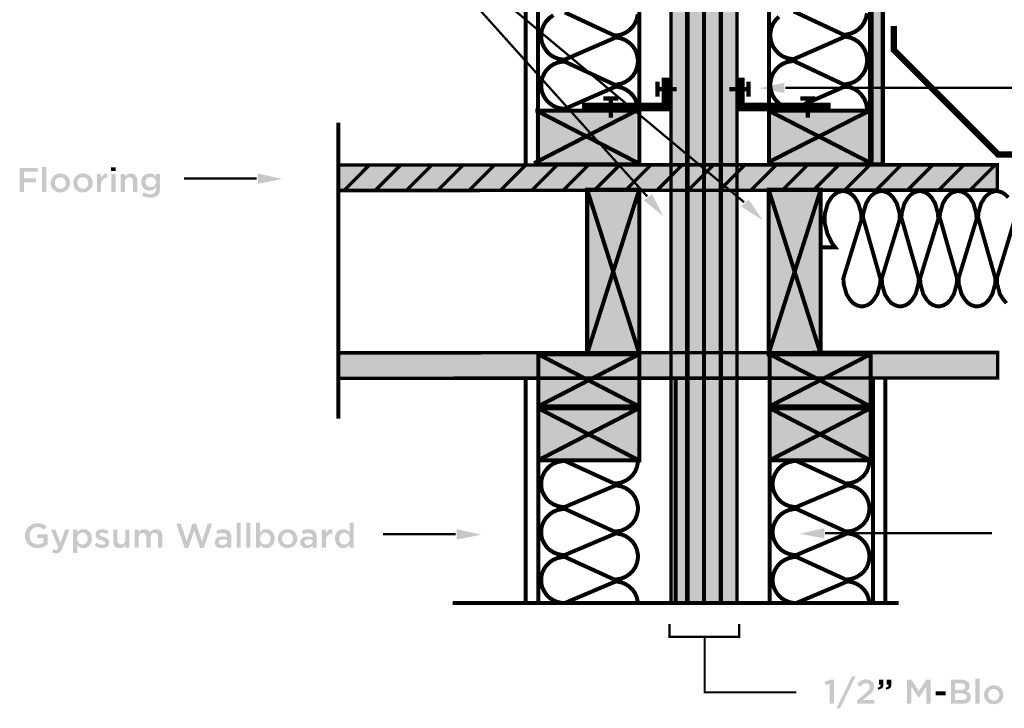
# Model space of a CAD drawing. Units: millimetres. Extents: x 21 to 197, y 13 to 193.
# Drawn here: x 30 to 141, y 13 to 91 of the extents above; entities that cross this region are included whole.
import ezdxf

# ---------------------------------------------------------------- set-up
doc = ezdxf.new("R2010")
doc.units = ezdxf.units.MM
doc.layers.add('H', color=7, linetype='Continuous')
doc.layers.add('P', color=7, linetype='Continuous')

msp = doc.modelspace()

# ---------------------------------------------------------------- hatches: boundary and pattern name
at = {"layer": 'H', "linetype": 'Continuous'}
for points in [[(103.258, 24.818), (103.258, 135.802), (105.163, 135.802), (105.163, 24.818), (103.258, 24.818)], [(105.022, 24.818), (105.022, 135.802), (106.927, 135.802), (106.927, 24.818), (105.022, 24.818)], [(107.033, 24.818), (107.033, 135.802), (108.938, 135.802), (108.938, 24.818), (107.033, 24.818)], [(108.797, 24.818), (108.797, 135.802), (110.702, 135.802), (110.702, 24.818), (108.797, 24.818)], [(125.871, 74.242), (125.871, 135.802), (127.176, 135.802), (127.176, 74.242), (125.871, 74.242)], [(116.029, 82.321), (113.242, 82.868), (116.046, 83.485), (116.029, 82.321)], [(87.965, 74.154), (87.965, 80.239), (99.378, 80.239), (99.378, 74.154), (87.965, 74.154)], [(114.247, 74.154), (114.247, 80.239), (125.677, 80.239), (125.677, 74.154), (114.247, 74.154)], [(29.757, 71.155), (29.757, 73.872), (31.785, 73.872), (31.785, 73.448), (30.233, 73.448), (30.233, 72.69), (31.609, 72.69), (31.609, 72.267), (30.233, 72.267), (30.233, 71.155), (29.757, 71.155)], [(32.279, 71.155), (32.279, 73.995), (32.755, 73.995), (32.755, 71.155), (32.279, 71.155)], [(40.076, 73.519), (40.076, 73.96), (40.587, 73.96), (40.587, 73.519), (40.076, 73.519)], [(65.705, 71.332), (65.705, 74.189), (140.07, 74.207), (140.07, 71.349), (65.705, 71.332)], [(34.343, 71.102), (34.343, 71.526), (34.484, 71.526), (34.608, 71.561), (34.713, 71.632), (34.802, 71.702), (34.872, 71.808), (34.925, 71.914), (34.96, 72.037), (34.96, 72.161), (34.96, 72.319), (34.907, 72.425), (34.854, 72.549), (34.784, 72.637), (34.696, 72.725), (34.59, 72.778), (34.466, 72.831), (34.343, 72.831), (34.202, 72.831), (34.078, 72.778), (33.973, 72.725), (33.884, 72.655), (33.814, 72.549), (33.761, 72.443), (33.726, 72.319), (33.726, 72.178), (33.726, 72.055), (33.778, 71.914), (33.814, 71.808), (33.902, 71.72), (33.99, 71.632), (34.096, 71.561), (34.219, 71.526), (34.343, 71.526), (34.343, 71.102), (34.114, 71.12), (33.902, 71.191), (33.708, 71.279), (33.567, 71.42), (33.426, 71.579), (33.338, 71.755), (33.267, 71.967), (33.249, 72.161), (33.267, 72.39), (33.338, 72.584), (33.426, 72.778), (33.567, 72.937), (33.726, 73.06), (33.902, 73.166), (34.114, 73.237), (34.343, 73.254), (34.572, 73.237), (34.784, 73.166), (34.978, 73.078), (35.119, 72.937), (35.26, 72.778), (35.348, 72.602), (35.419, 72.408), (35.437, 72.178), (35.419, 71.967), (35.348, 71.773), (35.26, 71.579), (35.119, 71.438), (34.96, 71.296), (34.784, 71.191), (34.572, 71.12), (34.343, 71.102)], [(36.883, 71.102), (36.901, 71.526), (37.024, 71.526), (37.148, 71.561), (37.253, 71.632), (37.342, 71.702), (37.412, 71.808), (37.465, 71.914), (37.5, 72.037), (37.518, 72.161), (37.5, 72.319), (37.465, 72.425), (37.412, 72.549), (37.342, 72.637), (37.253, 72.725), (37.148, 72.778), (37.024, 72.831), (36.883, 72.831), (36.759, 72.831), (36.636, 72.778), (36.53, 72.725), (36.442, 72.655), (36.371, 72.549), (36.318, 72.443), (36.283, 72.319), (36.266, 72.178), (36.283, 72.055), (36.318, 71.914), (36.371, 71.808), (36.442, 71.72), (36.53, 71.632), (36.654, 71.561), (36.759, 71.526), (36.901, 71.526), (36.883, 71.102), (36.654, 71.12), (36.46, 71.191), (36.266, 71.279), (36.107, 71.42), (35.966, 71.579), (35.878, 71.755), (35.807, 71.967), (35.807, 72.161), (35.807, 72.39), (35.878, 72.584), (35.983, 72.778), (36.107, 72.937), (36.266, 73.06), (36.46, 73.166), (36.671, 73.237), (36.901, 73.254), (37.13, 73.237), (37.324, 73.166), (37.518, 73.078), (37.677, 72.937), (37.818, 72.778), (37.906, 72.602), (37.977, 72.408), (37.977, 72.178), (37.977, 71.967), (37.906, 71.773), (37.8, 71.579), (37.677, 71.438), (37.518, 71.296), (37.324, 71.191), (37.112, 71.12), (36.883, 71.102)], [(38.47, 71.155), (38.47, 73.201), (38.929, 73.201), (38.929, 72.743), (38.982, 72.849), (39.123, 73.043), (39.211, 73.113), (39.299, 73.184), (39.529, 73.237), (39.652, 73.237), (39.652, 72.743), (39.476, 72.743), (39.352, 72.69), (39.282, 72.672), (39.176, 72.602), (39.123, 72.549), (39.035, 72.443), (38.982, 72.302), (38.947, 72.125), (38.929, 71.931), (38.929, 71.155), (38.47, 71.155)], [(40.093, 71.155), (40.093, 73.201), (40.569, 73.201), (40.569, 71.155), (40.093, 71.155)], [(41.169, 71.155), (41.169, 73.201), (41.645, 73.201), (41.645, 72.884), (41.698, 72.954), (41.751, 73.025), (41.822, 73.096), (41.892, 73.131), (41.981, 73.184), (42.069, 73.219), (42.175, 73.237), (42.28, 73.254), (42.457, 73.237), (42.668, 73.166), (42.774, 73.096), (42.827, 73.025), (42.915, 72.919), (43.004, 72.637), (43.021, 72.461), (43.021, 71.155), (42.545, 71.155), (42.545, 72.319), (42.527, 72.425), (42.474, 72.619), (42.422, 72.69), (42.404, 72.725), (42.333, 72.76), (42.21, 72.813), (42.104, 72.813), (41.998, 72.813), (41.839, 72.743), (41.769, 72.69), (41.716, 72.619), (41.645, 72.425), (41.645, 72.319), (41.645, 71.155), (41.169, 71.155)], [(44.485, 70.538), (44.238, 70.538), (43.78, 70.661), (43.568, 70.767), (43.744, 71.12), (43.921, 71.032), (44.097, 70.961), (44.274, 70.908), (44.485, 70.908), (44.626, 70.908), (44.82, 70.961), (44.926, 71.032), (44.962, 71.067), (44.997, 71.102), (45.067, 71.208), (45.12, 71.385), (45.12, 71.543), (45.12, 71.702), (44.962, 71.878), (45.032, 71.949), (45.085, 72.055), (45.103, 72.108), (45.138, 72.214), (45.138, 72.355), (45.103, 72.461), (45.085, 72.513), (45.032, 72.619), (44.962, 72.69), (44.873, 72.76), (44.768, 72.813), (44.644, 72.849), (44.538, 72.849), (44.415, 72.849), (44.309, 72.813), (44.203, 72.76), (44.115, 72.69), (44.044, 72.619), (43.991, 72.513), (43.956, 72.408), (43.956, 72.284), (43.956, 72.161), (43.991, 72.055), (44.044, 71.949), (44.115, 71.878), (44.203, 71.808), (44.309, 71.755), (44.415, 71.72), (44.538, 71.72), (44.644, 71.72), (44.768, 71.755), (44.873, 71.808), (44.962, 71.878), (45.12, 71.702), (44.997, 71.543), (44.838, 71.42), (44.732, 71.367), (44.521, 71.332), (44.415, 71.314), (44.221, 71.332), (44.062, 71.385), (43.903, 71.455), (43.762, 71.579), (43.639, 71.702), (43.55, 71.878), (43.48, 72.055), (43.48, 72.284), (43.48, 72.496), (43.55, 72.69), (43.639, 72.866), (43.762, 72.99), (43.903, 73.113), (44.062, 73.184), (44.238, 73.237), (44.415, 73.254), (44.538, 73.237), (44.75, 73.201), (44.838, 73.148), (44.997, 73.043), (45.12, 72.902), (45.12, 73.201), (45.597, 73.201), (45.597, 71.579), (45.579, 71.332), (45.491, 71.032), (45.403, 70.873), (45.332, 70.803), (45.261, 70.732), (45.085, 70.644), (44.979, 70.591), (44.768, 70.538), (44.485, 70.538)], [(56.638, 72.09), (56.621, 73.254), (59.408, 72.619), (56.638, 72.09)], [(93.804, 52.846), (93.804, 71.402), (99.677, 71.402), (99.677, 52.846), (93.804, 52.846)], [(114.282, 52.846), (114.282, 71.402), (120.156, 71.402), (120.156, 52.846), (114.282, 52.846)], [(102.394, 68.404), (100.189, 70.22), (101.106, 70.926), (102.394, 68.404)], [(113.594, 67.98), (111.178, 69.515), (112.007, 70.326), (113.594, 67.98)], [(65.705, 50.147), (65.705, 53.005), (140.106, 53.04), (140.106, 50.183), (65.705, 50.147)], [(88.265, 46.972), (88.265, 52.864), (99.66, 52.864), (99.66, 46.972), (88.265, 46.972)], [(114.388, 46.972), (114.388, 52.864), (125.783, 52.864), (125.783, 46.972), (114.388, 46.972)], [(88.265, 40.887), (88.265, 46.778), (99.66, 46.778), (99.66, 40.887), (88.265, 40.887)], [(114.388, 40.887), (114.388, 46.778), (125.783, 46.778), (125.783, 40.887), (114.388, 40.887)], [(31.768, 30.992), (31.468, 31.009), (31.186, 31.097), (30.939, 31.221), (30.745, 31.397), (30.586, 31.591), (30.462, 31.838), (30.374, 32.103), (30.357, 32.385), (30.374, 32.685), (30.462, 32.932), (30.586, 33.179), (30.762, 33.39), (30.956, 33.567), (31.203, 33.69), (31.468, 33.778), (31.768, 33.796), (31.944, 33.796), (32.085, 33.778), (32.226, 33.743), (32.367, 33.708), (32.491, 33.655), (32.597, 33.602), (32.703, 33.514), (32.808, 33.426), (32.508, 33.073), (32.438, 33.143), (32.35, 33.196), (32.262, 33.249), (32.173, 33.285), (32.085, 33.32), (31.979, 33.338), (31.873, 33.355), (31.75, 33.373), (31.662, 33.355), (31.485, 33.32), (31.397, 33.285), (31.238, 33.196), (31.115, 33.073), (31.009, 32.932), (30.939, 32.773), (30.886, 32.597), (30.868, 32.403), (30.886, 32.191), (30.939, 32.015), (31.009, 31.838), (31.115, 31.697), (31.256, 31.574), (31.415, 31.503), (31.591, 31.433), (31.785, 31.433), (31.979, 31.433), (32.156, 31.485), (32.314, 31.538), (32.438, 31.627), (32.438, 32.138), (31.75, 32.138), (31.75, 32.561), (32.897, 32.561), (32.897, 31.415), (32.791, 31.327), (32.685, 31.256), (32.561, 31.186), (32.42, 31.115), (32.279, 31.062), (32.12, 31.027), (31.944, 30.992), (31.768, 30.992)], [(48.366, 31.027), (47.431, 33.761), (47.943, 33.761), (48.595, 31.75), (49.248, 33.761), (49.653, 33.761), (50.324, 31.75), (50.976, 33.761), (51.47, 33.761), (50.535, 31.027), (50.112, 31.027), (49.442, 32.967), (48.789, 31.027), (48.366, 31.027)], [(54.222, 31.044), (54.222, 33.867), (54.681, 33.867), (54.681, 31.044), (54.222, 31.044)], [(55.333, 31.044), (55.333, 33.867), (55.792, 33.867), (55.792, 31.044), (55.333, 31.044)], [(57.573, 30.992), (57.45, 31.009), (57.238, 31.062), (57.15, 31.097), (56.991, 31.221), (56.885, 31.362), (56.885, 31.044), (56.409, 31.044), (56.409, 33.867), (56.885, 33.867), (56.885, 32.755), (57.044, 32.544), (56.974, 32.456), (56.921, 32.332), (56.885, 32.209), (56.868, 32.068), (56.885, 31.926), (56.921, 31.785), (56.974, 31.679), (57.044, 31.591), (57.132, 31.503), (57.238, 31.45), (57.344, 31.415), (57.468, 31.397), (57.591, 31.415), (57.697, 31.45), (57.803, 31.503), (57.873, 31.574), (57.961, 31.679), (58.014, 31.785), (58.05, 31.909), (58.05, 32.068), (58.05, 32.209), (58.014, 32.332), (57.961, 32.456), (57.873, 32.544), (57.803, 32.632), (57.697, 32.685), (57.591, 32.72), (57.468, 32.72), (57.344, 32.72), (57.238, 32.685), (57.132, 32.632), (57.044, 32.544), (56.885, 32.755), (56.991, 32.897), (57.15, 33.02), (57.238, 33.073), (57.45, 33.126), (57.573, 33.126), (57.75, 33.126), (57.926, 33.073), (58.085, 32.985), (58.226, 32.861), (58.349, 32.72), (58.438, 32.526), (58.508, 32.314), (58.526, 32.068), (58.508, 31.821), (58.455, 31.609), (58.367, 31.415), (58.226, 31.274), (58.103, 31.15), (57.926, 31.062), (57.75, 31.009), (57.573, 30.992)], [(66.287, 30.992), (66.111, 31.009), (65.934, 31.062), (65.758, 31.15), (65.634, 31.274), (65.511, 31.415), (65.423, 31.609), (65.352, 31.821), (65.334, 32.068), (65.352, 32.314), (65.405, 32.526), (65.493, 32.72), (65.617, 32.861), (65.758, 32.985), (65.934, 33.073), (66.093, 33.126), (66.287, 33.126), (66.41, 33.126), (66.604, 33.073), (66.693, 33.02), (66.851, 32.914), (66.975, 32.773), (66.975, 33.867), (67.451, 33.867), (67.451, 31.044), (66.975, 31.044), (66.975, 31.38), (66.816, 31.591), (66.887, 31.679), (66.94, 31.785), (66.975, 31.926), (66.993, 32.068), (66.975, 32.209), (66.94, 32.332), (66.887, 32.456), (66.816, 32.544), (66.728, 32.632), (66.622, 32.685), (66.516, 32.72), (66.393, 32.72), (66.269, 32.72), (66.163, 32.685), (66.058, 32.632), (65.987, 32.544), (65.899, 32.456), (65.846, 32.35), (65.811, 32.209), (65.811, 32.068), (65.811, 31.926), (65.846, 31.785), (65.899, 31.679), (65.987, 31.591), (66.058, 31.503), (66.163, 31.45), (66.269, 31.415), (66.393, 31.397), (66.516, 31.415), (66.622, 31.45), (66.728, 31.503), (66.816, 31.591), (66.975, 31.38), (66.851, 31.238), (66.693, 31.115), (66.604, 31.062), (66.41, 31.009), (66.287, 30.992)], [(33.884, 30.409), (33.743, 30.409), (33.62, 30.445), (33.514, 30.48), (33.408, 30.533), (33.567, 30.886), (33.637, 30.85), (33.761, 30.798), (33.831, 30.798), (33.884, 30.798), (33.973, 30.833), (34.008, 30.85), (34.043, 30.886), (34.096, 30.974), (34.131, 31.044), (33.285, 33.091), (33.778, 33.091), (34.361, 31.574), (34.89, 33.091), (35.384, 33.091), (34.572, 30.974), (34.502, 30.833), (34.431, 30.709), (34.361, 30.603), (34.29, 30.533), (34.202, 30.48), (34.114, 30.445), (34.008, 30.409), (33.884, 30.409)], [(35.789, 30.427), (35.789, 33.091), (36.248, 33.091), (36.248, 32.755), (36.424, 32.544), (36.354, 32.456), (36.301, 32.332), (36.248, 32.209), (36.248, 32.068), (36.248, 31.926), (36.301, 31.785), (36.354, 31.679), (36.424, 31.591), (36.513, 31.503), (36.618, 31.45), (36.724, 31.415), (36.848, 31.397), (36.953, 31.415), (37.077, 31.45), (37.165, 31.503), (37.253, 31.574), (37.324, 31.679), (37.377, 31.785), (37.412, 31.909), (37.43, 32.068), (37.412, 32.209), (37.377, 32.332), (37.324, 32.456), (37.253, 32.544), (37.165, 32.632), (37.077, 32.685), (36.953, 32.72), (36.848, 32.72), (36.724, 32.72), (36.618, 32.685), (36.513, 32.632), (36.424, 32.544), (36.248, 32.755), (36.371, 32.897), (36.53, 33.02), (36.618, 33.073), (36.83, 33.126), (36.953, 33.126), (37.13, 33.126), (37.306, 33.073), (37.465, 32.985), (37.606, 32.861), (37.73, 32.72), (37.818, 32.526), (37.888, 32.314), (37.906, 32.068), (37.888, 31.821), (37.818, 31.609), (37.73, 31.415), (37.606, 31.274), (37.465, 31.15), (37.306, 31.062), (37.13, 31.009), (36.953, 30.992), (36.83, 31.009), (36.618, 31.062), (36.53, 31.097), (36.371, 31.221), (36.248, 31.362), (36.248, 30.427), (35.789, 30.427)], [(39.088, 31.009), (38.858, 31.009), (38.629, 31.08), (38.418, 31.168), (38.223, 31.309), (38.418, 31.627), (38.594, 31.521), (38.77, 31.433), (38.929, 31.397), (39.105, 31.38), (39.176, 31.38), (39.282, 31.415), (39.335, 31.433), (39.388, 31.485), (39.405, 31.521), (39.423, 31.574), (39.388, 31.679), (39.335, 31.75), (39.282, 31.785), (39.211, 31.803), (39.123, 31.838), (39.053, 31.873), (38.964, 31.891), (38.841, 31.926), (38.735, 31.962), (38.612, 32.015), (38.523, 32.068), (38.435, 32.156), (38.382, 32.244), (38.347, 32.297), (38.312, 32.42), (38.312, 32.491), (38.312, 32.579), (38.347, 32.703), (38.365, 32.755), (38.435, 32.861), (38.523, 32.949), (38.629, 33.038), (38.753, 33.073), (38.894, 33.108), (39.053, 33.126), (39.247, 33.108), (39.441, 33.073), (39.635, 32.985), (39.793, 32.897), (39.617, 32.561), (39.458, 32.632), (39.317, 32.703), (39.158, 32.738), (39.035, 32.755), (38.964, 32.738), (38.858, 32.72), (38.823, 32.685), (38.77, 32.65), (38.753, 32.597), (38.753, 32.561), (38.753, 32.508), (38.77, 32.456), (38.823, 32.403), (38.894, 32.367), (38.964, 32.332), (39.035, 32.297), (39.123, 32.279), (39.211, 32.244), (39.317, 32.209), (39.441, 32.173), (39.546, 32.12), (39.635, 32.05), (39.723, 31.979), (39.793, 31.891), (39.811, 31.838), (39.846, 31.715), (39.846, 31.662), (39.846, 31.574), (39.811, 31.415), (39.758, 31.309), (39.67, 31.203), (39.635, 31.168), (39.511, 31.08), (39.388, 31.044), (39.247, 31.009), (39.088, 31.009)], [(41.028, 30.992), (40.852, 31.009), (40.658, 31.08), (40.534, 31.15), (40.481, 31.221), (40.411, 31.327), (40.305, 31.609), (40.305, 31.785), (40.305, 33.091), (40.781, 33.091), (40.781, 31.926), (40.781, 31.803), (40.834, 31.627), (40.887, 31.556), (40.922, 31.521), (40.993, 31.485), (41.116, 31.433), (41.204, 31.433), (41.31, 31.433), (41.469, 31.503), (41.54, 31.556), (41.593, 31.627), (41.663, 31.821), (41.663, 31.926), (41.663, 33.091), (42.139, 33.091), (42.139, 31.044), (41.663, 31.044), (41.663, 31.362), (41.557, 31.221), (41.416, 31.097), (41.328, 31.062), (41.134, 31.009), (41.028, 30.992)], [(42.721, 31.044), (42.721, 33.091), (43.198, 33.091), (43.198, 32.773), (43.251, 32.844), (43.303, 32.914), (43.374, 32.967), (43.445, 33.02), (43.515, 33.073), (43.621, 33.108), (43.709, 33.126), (43.833, 33.126), (43.938, 33.126), (44.115, 33.073), (44.203, 33.038), (44.274, 32.985), (44.397, 32.844), (44.432, 32.773), (44.556, 32.914), (44.732, 33.038), (44.82, 33.073), (45.014, 33.126), (45.12, 33.126), (45.297, 33.126), (45.491, 33.055), (45.614, 32.985), (45.667, 32.932), (45.738, 32.826), (45.843, 32.526), (45.843, 32.35), (45.843, 31.044), (45.367, 31.044), (45.367, 32.209), (45.367, 32.314), (45.314, 32.508), (45.261, 32.579), (45.244, 32.597), (45.173, 32.65), (45.05, 32.703), (44.962, 32.703), (44.873, 32.703), (44.715, 32.632), (44.644, 32.579), (44.626, 32.544), (44.573, 32.456), (44.538, 32.314), (44.521, 32.191), (44.521, 31.044), (44.044, 31.044), (44.044, 32.209), (44.044, 32.314), (43.991, 32.508), (43.938, 32.579), (43.921, 32.597), (43.85, 32.65), (43.727, 32.703), (43.639, 32.703), (43.55, 32.703), (43.427, 32.65), (43.356, 32.597), (43.321, 32.561), (43.268, 32.491), (43.215, 32.297), (43.198, 32.191), (43.198, 31.044), (42.721, 31.044)], [(52.493, 30.992), (52.352, 31.009), (52.229, 31.044), (52.088, 31.08), (51.982, 31.15), (51.894, 31.238), (51.823, 31.362), (51.805, 31.415), (51.77, 31.556), (51.77, 31.627), (51.77, 31.715), (51.805, 31.873), (51.841, 31.926), (51.858, 31.997), (51.947, 32.103), (51.999, 32.138), (52.123, 32.226), (52.264, 32.279), (52.423, 32.297), (52.599, 32.314), (52.776, 32.297), (52.917, 32.279), (53.04, 32.262), (53.164, 32.226), (53.164, 32.262), (53.164, 32.367), (53.111, 32.491), (53.075, 32.561), (53.04, 32.597), (52.97, 32.632), (52.776, 32.703), (52.67, 32.703), (52.493, 32.703), (52.352, 32.667), (52.211, 32.632), (52.07, 32.579), (51.947, 32.949), (52.123, 33.02), (52.299, 33.073), (52.493, 33.108), (52.723, 33.126), (52.952, 33.108), (53.217, 33.038), (53.358, 32.949), (53.411, 32.897), (53.463, 32.826), (53.552, 32.703), (53.622, 32.456), (53.622, 32.262), (53.622, 31.044), (53.164, 31.044), (53.164, 31.291), (53.023, 31.468), (53.058, 31.503), (53.111, 31.574), (53.128, 31.609), (53.146, 31.644), (53.181, 31.732), (53.181, 31.891), (53.075, 31.926), (52.97, 31.962), (52.846, 31.979), (52.705, 31.979), (52.599, 31.979), (52.423, 31.926), (52.352, 31.891), (52.335, 31.873), (52.282, 31.821), (52.246, 31.768), (52.229, 31.697), (52.229, 31.609), (52.246, 31.556), (52.282, 31.503), (52.317, 31.45), (52.405, 31.397), (52.546, 31.344), (52.634, 31.344), (52.74, 31.362), (52.846, 31.38), (52.934, 31.415), (53.023, 31.468), (53.164, 31.291), (53.058, 31.168), (52.899, 31.08), (52.811, 31.044), (52.617, 30.992), (52.493, 30.992)], [(59.99, 30.992), (59.99, 31.397), (60.131, 31.415), (60.254, 31.45), (60.36, 31.503), (60.448, 31.591), (60.519, 31.697), (60.572, 31.803), (60.607, 31.926), (60.607, 32.05), (60.607, 32.191), (60.554, 32.314), (60.501, 32.438), (60.431, 32.526), (60.343, 32.614), (60.237, 32.667), (60.113, 32.72), (59.99, 32.72), (59.849, 32.72), (59.725, 32.667), (59.619, 32.614), (59.531, 32.526), (59.461, 32.438), (59.408, 32.314), (59.373, 32.191), (59.373, 32.068), (59.373, 31.926), (59.408, 31.803), (59.461, 31.697), (59.549, 31.591), (59.637, 31.503), (59.743, 31.45), (59.866, 31.415), (59.99, 31.397), (59.99, 30.992), (59.761, 31.009), (59.549, 31.08), (59.355, 31.168), (59.196, 31.309), (59.073, 31.45), (58.984, 31.644), (58.914, 31.838), (58.896, 32.05), (58.914, 32.279), (58.984, 32.473), (59.073, 32.667), (59.214, 32.808), (59.355, 32.949), (59.549, 33.038), (59.761, 33.108), (59.99, 33.126), (60.219, 33.126), (60.431, 33.055), (60.625, 32.949), (60.766, 32.826), (60.907, 32.667), (60.995, 32.473), (61.066, 32.279), (61.083, 32.068), (61.066, 31.838), (60.995, 31.644), (60.907, 31.468), (60.766, 31.309), (60.607, 31.168), (60.413, 31.08), (60.219, 31.009), (59.99, 30.992)], [(62.142, 30.992), (62.001, 31.009), (61.86, 31.044), (61.736, 31.08), (61.63, 31.15), (61.542, 31.238), (61.472, 31.362), (61.454, 31.415), (61.419, 31.556), (61.419, 31.715), (61.454, 31.873), (61.472, 31.926), (61.507, 31.997), (61.595, 32.103), (61.648, 32.138), (61.771, 32.226), (61.913, 32.279), (62.071, 32.297), (62.248, 32.314), (62.424, 32.297), (62.565, 32.279), (62.689, 32.262), (62.812, 32.226), (62.812, 32.262), (62.812, 32.367), (62.759, 32.491), (62.724, 32.561), (62.689, 32.597), (62.618, 32.632), (62.424, 32.703), (62.318, 32.703), (62.142, 32.703), (62.001, 32.667), (61.86, 32.632), (61.718, 32.579), (61.595, 32.949), (61.771, 33.02), (61.948, 33.073), (62.142, 33.108), (62.371, 33.126), (62.6, 33.108), (62.865, 33.038), (62.988, 32.949), (63.059, 32.897), (63.112, 32.826), (63.183, 32.703), (63.271, 32.456), (63.271, 32.262), (63.271, 31.044), (62.812, 31.044), (62.812, 31.291), (62.671, 31.468), (62.706, 31.503), (62.759, 31.574), (62.794, 31.644), (62.812, 31.732), (62.83, 31.785), (62.83, 31.891), (62.724, 31.926), (62.618, 31.962), (62.495, 31.979), (62.353, 31.979), (62.248, 31.979), (62.071, 31.926), (62.001, 31.891), (61.983, 31.873), (61.93, 31.821), (61.895, 31.768), (61.877, 31.697), (61.877, 31.609), (61.895, 31.556), (61.93, 31.503), (61.965, 31.45), (62.054, 31.397), (62.195, 31.344), (62.283, 31.344), (62.389, 31.362), (62.495, 31.38), (62.583, 31.415), (62.671, 31.468), (62.812, 31.291), (62.689, 31.168), (62.548, 31.08), (62.459, 31.044), (62.265, 30.992), (62.142, 30.992)], [(63.835, 31.044), (63.835, 33.091), (64.311, 33.091), (64.311, 32.632), (64.364, 32.738), (64.505, 32.932), (64.576, 33.002), (64.682, 33.073), (64.893, 33.126), (65.035, 33.126), (65.035, 32.632), (64.858, 32.632), (64.717, 32.579), (64.664, 32.561), (64.558, 32.473), (64.505, 32.42), (64.417, 32.314), (64.364, 32.173), (64.311, 32.015), (64.311, 31.821), (64.311, 31.044), (63.835, 31.044)], [(79.075, 31.962), (79.058, 33.126), (81.862, 32.508), (79.075, 31.962)], [(120.527, 32.085), (117.74, 32.614), (120.544, 33.249), (120.527, 32.085)], [(121.162, 13.441), (121.162, 15.681), (120.685, 15.54), (120.579, 15.928), (121.303, 16.175), (121.638, 16.175), (121.638, 13.441), (121.162, 13.441)], [(121.92, 12.929), (123.666, 16.528), (124.072, 16.528), (122.326, 12.929), (121.92, 12.929)], [(124.231, 13.441), (124.231, 13.811), (125.166, 14.605), (125.289, 14.711), (125.395, 14.817), (125.483, 14.905), (125.554, 14.993), (125.607, 15.081), (125.642, 15.169), (125.659, 15.24), (125.677, 15.328), (125.659, 15.434), (125.624, 15.558), (125.571, 15.61), (125.554, 15.646), (125.483, 15.699), (125.324, 15.752), (125.236, 15.752), (125.148, 15.752), (124.972, 15.699), (124.901, 15.646), (124.76, 15.54), (124.601, 15.346), (124.266, 15.61), (124.354, 15.734), (124.46, 15.857), (124.566, 15.963), (124.689, 16.034), (124.795, 16.104), (124.936, 16.14), (125.095, 16.175), (125.271, 16.193), (125.465, 16.175), (125.624, 16.122), (125.783, 16.051), (125.906, 15.963), (126.03, 15.84), (126.1, 15.699), (126.153, 15.558), (126.171, 15.381), (126.153, 15.205), (126.118, 15.081), (126.065, 14.94), (125.995, 14.834), (125.889, 14.711), (125.765, 14.587), (125.624, 14.464), (125.465, 14.323), (124.901, 13.847), (126.189, 13.847), (126.189, 13.441), (124.231, 13.441)], [(126.612, 15.046), (126.559, 15.258), (126.647, 15.275), (126.788, 15.328), (126.841, 15.399), (126.877, 15.452), (126.894, 15.54), (126.894, 15.61), (126.7, 15.61), (126.7, 16.14), (127.212, 16.14), (127.212, 15.699), (127.212, 15.54), (127.159, 15.346), (127.106, 15.258), (127.071, 15.222), (126.982, 15.152), (126.753, 15.064), (126.612, 15.046)], [(127.512, 15.046), (127.459, 15.258), (127.547, 15.275), (127.688, 15.328), (127.741, 15.399), (127.776, 15.452), (127.794, 15.54), (127.794, 15.61), (127.6, 15.61), (127.6, 16.14), (128.111, 16.14), (128.111, 15.699), (128.111, 15.54), (128.058, 15.346), (128.005, 15.258), (127.97, 15.222), (127.882, 15.152), (127.653, 15.064), (127.512, 15.046)], [(129.875, 13.441), (129.875, 16.14), (130.387, 16.14), (131.216, 14.87), (132.027, 16.14), (132.539, 16.14), (132.539, 13.441), (132.062, 13.441), (132.062, 15.381), (131.216, 14.093), (130.351, 15.381), (130.351, 13.441), (129.875, 13.441)], [(134.832, 13.441), (134.832, 16.14), (136.049, 16.14), (136.26, 16.14), (136.543, 16.051), (136.684, 15.963), (136.754, 15.91), (136.843, 15.822), (136.931, 15.593), (136.931, 15.452), (136.931, 15.328), (136.895, 15.222), (136.86, 15.134), (136.807, 15.064), (136.754, 14.993), (136.684, 14.94), (136.613, 14.887), (136.349, 15.117), (136.402, 15.169), (136.437, 15.24), (136.454, 15.328), (136.454, 15.416), (136.437, 15.487), (136.419, 15.558), (136.366, 15.61), (136.331, 15.628), (136.26, 15.681), (136.084, 15.716), (135.978, 15.734), (135.29, 15.734), (135.29, 14.993), (135.943, 14.993), (136.066, 15.011), (136.243, 15.046), (136.313, 15.099), (136.349, 15.117), (136.613, 14.887), (136.543, 14.852), (136.402, 14.552), (136.19, 14.587), (136.049, 14.605), (135.29, 14.605), (135.29, 13.847), (136.084, 13.847), (136.208, 13.864), (136.402, 13.899), (136.472, 13.952), (136.507, 13.97), (136.56, 14.023), (136.596, 14.093), (136.613, 14.182), (136.613, 14.288), (136.596, 14.358), (136.56, 14.429), (136.507, 14.482), (136.472, 14.499), (136.402, 14.552), (136.543, 14.852), (136.666, 14.799), (136.772, 14.746), (136.86, 14.676), (136.931, 14.605), (137.001, 14.534), (137.037, 14.429), (137.072, 14.323), (137.072, 14.182), (137.072, 14.093), (137.037, 13.935), (137.019, 13.847), (136.966, 13.794), (136.878, 13.67), (136.807, 13.617), (136.666, 13.529), (136.49, 13.476), (136.296, 13.441), (136.084, 13.441), (134.832, 13.441)], [(137.601, 13.441), (137.601, 16.263), (138.077, 16.263), (138.077, 13.441), (137.601, 13.441)], [(133.103, 14.393), (133.103, 14.852), (134.25, 14.852), (134.25, 14.393), (133.103, 14.393)], [(139.665, 13.388), (139.665, 13.794), (139.806, 13.794), (139.929, 13.847), (140.035, 13.899), (140.123, 13.988), (140.194, 14.076), (140.229, 14.199), (140.282, 14.323), (140.282, 14.446), (140.282, 14.587), (140.229, 14.711), (140.176, 14.817), (140.106, 14.923), (140.018, 14.993), (139.912, 15.064), (139.788, 15.099), (139.665, 15.117), (139.524, 15.099), (139.4, 15.064), (139.294, 14.993), (139.206, 14.923), (139.136, 14.817), (139.083, 14.711), (139.047, 14.587), (139.047, 14.464), (139.047, 14.323), (139.083, 14.199), (139.136, 14.076), (139.224, 13.988), (139.312, 13.899), (139.418, 13.847), (139.524, 13.794), (139.665, 13.794), (139.665, 13.388), (139.435, 13.406), (139.224, 13.458), (139.03, 13.564), (138.871, 13.705), (138.748, 13.847), (138.642, 14.023), (138.589, 14.235), (138.571, 14.446), (138.589, 14.676), (138.642, 14.87), (138.748, 15.046), (138.889, 15.205), (139.03, 15.346), (139.224, 15.434), (139.435, 15.505), (139.665, 15.522), (139.894, 15.505), (140.106, 15.434), (140.3, 15.346), (140.441, 15.205), (140.582, 15.064), (140.67, 14.87), (140.741, 14.676), (140.758, 14.464), (140.741, 14.235), (140.67, 14.041), (140.582, 13.847), (140.441, 13.705), (140.282, 13.564), (140.088, 13.476), (139.876, 13.406), (139.665, 13.388)]]:
    msp.add_hatch(color=256, dxfattribs=at).paths.add_polyline_path(points)

# ---------------------------------------------------------------- linework, layer by layer
at = {"layer": 'P'}
for points, const_width in [([(103.258, 135.819), (105.163, 135.819), (105.163, 24.818), (103.258, 24.818), (103.258, 135.819)], 0.362), ([(105.022, 135.819), (106.927, 135.819), (106.927, 24.818), (105.022, 24.818), (105.022, 135.819)], 0.362), ([(107.033, 135.819), (108.938, 135.819), (108.938, 24.818), (107.033, 24.818), (107.033, 135.819)], 0.362), ([(108.797, 135.819), (110.702, 135.819), (110.702, 24.818), (108.797, 24.818), (108.797, 135.819)], 0.362), ([(114.3, 135.784), (125.712, 135.784), (125.712, 74.26), (114.3, 74.26), (114.3, 135.784)], 0.459), ([(125.871, 135.819), (127.159, 135.819), (127.159, 74.26), (125.871, 74.26), (125.871, 135.819)], 0.481), ([(86.854, 74.189), (86.854, 115.888)], 0.459), ([(99.677, 115.852), (88.247, 115.852), (88.247, 74.26), (99.677, 74.26), (99.677, 115.852)], 0.459), ([(70.626, 103.999), (100.559, 70.661)], 0.254), ([(70.732, 104.069), (111.495, 70.009)], 0.254), ([(96.996, 88.583), (91.264, 86.095), (90.981, 86.095), (90.47, 86.201), (89.976, 86.413), (89.553, 86.695), (89.2, 87.066), (88.918, 87.489), (88.706, 87.965), (88.6, 88.477), (88.6, 88.759), (88.6, 89.023), (88.706, 89.553), (88.918, 90.029), (89.2, 90.452), (89.553, 90.805), (89.976, 91.105)], 0.459), ([(91.264, 91.422), (96.855, 88.812), (97.12, 88.812), (97.649, 88.918), (98.125, 89.129), (98.548, 89.412), (98.919, 89.782), (99.201, 90.205), (99.395, 90.682), (99.501, 91.193)], 0.459), ([(122.855, 88.671), (117.105, 86.148), (116.84, 86.166), (116.311, 86.272), (115.835, 86.466), (115.411, 86.766), (115.058, 87.136), (114.759, 87.559), (114.565, 88.036), (114.459, 88.565), (114.441, 88.847), (114.459, 89.112), (114.565, 89.641), (114.759, 90.135), (115.058, 90.558), (115.411, 90.928)], 0.462), ([(117.105, 91.528), (122.714, 88.9), (122.978, 88.9), (123.508, 89.023), (123.984, 89.218), (124.407, 89.517), (124.76, 89.87), (125.06, 90.311), (125.254, 90.787), (125.36, 91.317)], 0.462), ([(128.376, 89.87), (128.376, 87.189), (140.159, 75.389), (143.704, 75.389), (143.704, 78.264)], 0.706), ([(122.855, 83.062), (117.105, 80.539), (116.84, 80.557), (116.311, 80.663), (115.835, 80.874), (115.411, 81.157), (115.058, 81.527), (114.759, 81.95), (114.565, 82.444), (114.459, 82.956), (114.441, 83.238), (114.459, 83.52), (114.565, 84.049), (114.759, 84.526), (115.058, 84.949), (115.411, 85.319), (115.835, 85.602), (116.311, 85.813), (116.84, 85.919), (117.105, 85.937), (122.714, 83.291), (122.978, 83.308), (123.508, 83.414), (123.984, 83.608), (124.407, 83.908), (124.76, 84.279), (125.06, 84.702), (125.254, 85.178), (125.36, 85.707), (125.377, 85.99), (125.36, 86.272), (125.254, 86.783), (125.06, 87.277), (124.76, 87.701), (124.407, 88.071), (123.984, 88.353), (123.508, 88.565), (122.978, 88.671), (122.714, 88.688)], 0.462), ([(96.996, 83.044), (91.264, 80.539), (90.981, 80.557), (90.47, 80.663), (89.976, 80.874), (89.553, 81.157), (89.2, 81.509), (88.918, 81.933), (88.706, 82.409), (88.6, 82.938), (88.6, 83.203), (88.6, 83.485), (88.706, 83.996), (88.918, 84.49), (89.2, 84.914), (89.553, 85.266), (89.976, 85.549), (90.47, 85.76), (90.981, 85.866), (91.264, 85.866), (96.855, 83.273), (97.12, 83.273), (97.649, 83.379), (98.125, 83.591), (98.548, 83.873), (98.919, 84.226), (99.201, 84.667), (99.395, 85.143), (99.501, 85.654), (99.519, 85.937), (99.501, 86.201), (99.395, 86.73), (99.201, 87.207), (98.919, 87.63), (98.548, 87.983), (98.125, 88.283), (97.649, 88.477), (97.12, 88.583), (96.855, 88.6)], 0.459), ([(93.186, 80.751), (102.676, 80.751), (102.676, 84.049)], 0.949), ([(121.267, 80.751), (111.072, 80.751), (111.072, 84.049)], 0.949), ([(101.723, 81.897), (101.723, 82.797), (101.723, 83.591)], 0.481), ([(111.989, 81.897), (111.989, 82.797), (111.989, 83.591)], 0.481), ([(99.519, 80.38), (99.501, 80.663), (99.395, 81.174), (99.201, 81.65), (98.919, 82.091), (98.548, 82.444), (98.125, 82.726), (97.649, 82.938), (97.12, 83.044), (96.855, 83.044)], 0.459), ([(103.875, 82.744), (101.723, 82.744)], 0.481), ([(109.837, 82.744), (111.989, 82.744)], 0.481), ([(142.011, 82.92), (116.152, 82.92)], 0.254), ([(125.377, 80.38), (125.36, 80.663), (125.254, 81.192), (125.06, 81.668), (124.76, 82.091), (124.407, 82.462), (123.984, 82.762), (123.508, 82.956), (122.978, 83.062), (122.714, 83.079)], 0.462), ([(95.603, 81.703), (96.502, 81.703), (97.296, 81.703)], 0.481), ([(96.449, 79.551), (96.449, 81.703)], 0.481), ([(117.828, 81.703), (118.727, 81.703), (119.521, 81.703)], 0.481), ([(118.674, 79.551), (118.674, 81.703)], 0.481), ([(87.789, 74.401), (99.395, 80.363)], 0.459), ([(87.93, 80.345), (99.219, 80.345)], 0.459), ([(88.194, 80.275), (99.413, 74.489)], 0.459), ([(125.712, 80.363), (114.194, 74.489)], 0.459), ([(125.818, 74.401), (114.212, 80.363)], 0.459), ([(126.03, 80.345), (114.759, 80.345)], 0.459), ([(65.705, 45.597), (65.705, 78.969)], 0.459), ([(85.425, 74.189), (85.425, 74.33)], 0.459), ([(65.705, 71.332), (65.705, 74.207), (140.07, 74.224), (140.07, 71.367), (65.705, 71.332), (65.705, 71.332)], 0.396), ([(66.428, 71.42), (69.215, 74.207)], 0.38), ([(69.956, 71.42), (72.743, 74.207)], 0.38), ([(73.484, 71.42), (76.271, 74.207)], 0.38), ([(77.011, 71.42), (79.798, 74.207)], 0.38), ([(80.557, 71.42), (83.326, 74.207)], 0.38), ([(84.085, 71.42), (86.854, 74.207)], 0.38), ([(87.612, 71.42), (90.399, 74.207)], 0.38), ([(91.14, 71.42), (93.927, 74.207)], 0.38), ([(94.668, 71.42), (97.455, 74.207)], 0.38), ([(98.196, 71.42), (100.983, 74.207)], 0.38), ([(101.741, 71.42), (104.51, 74.207)], 0.38), ([(105.269, 71.42), (108.038, 74.207)], 0.38), ([(108.797, 71.42), (111.584, 74.207)], 0.38), ([(112.324, 71.42), (115.111, 74.207)], 0.38), ([(115.852, 71.42), (118.639, 74.207)], 0.38), ([(119.38, 71.42), (122.167, 74.207)], 0.38), ([(122.908, 71.42), (125.695, 74.207)], 0.38), ([(126.453, 71.42), (129.223, 74.207)], 0.38), ([(129.981, 71.42), (132.768, 74.207)], 0.38), ([(133.509, 71.42), (136.296, 74.207)], 0.38), ([(137.037, 71.42), (139.823, 74.207)], 0.38), ([(48.278, 72.69), (56.497, 72.69)], 0.254), ([(93.786, 71.42), (99.677, 71.42), (99.677, 52.864), (93.786, 52.864), (93.786, 71.42)], 0.459), ([(93.786, 71.42), (99.677, 52.899)], 0.459), ([(99.66, 71.42), (93.786, 52.934)], 0.459), ([(114.265, 71.42), (120.138, 71.42), (120.138, 52.864), (114.265, 52.864), (114.265, 71.42)], 0.459), ([(114.265, 71.42), (120.138, 52.899)], 0.459), ([(120.138, 71.42), (114.265, 52.934)], 0.459), ([(124.919, 68.263), (126.859, 61.436), (126.841, 60.784), (126.524, 59.637), (126.1, 58.984), (125.783, 58.632), (125.413, 58.402), (124.989, 58.279), (124.778, 58.261), (124.566, 58.279), (124.16, 58.402), (123.79, 58.632), (123.455, 58.984), (123.049, 59.637), (122.731, 60.784), (122.696, 61.436), (124.742, 68.086), (124.707, 68.739), (124.389, 69.868), (123.984, 70.538), (123.649, 70.873), (123.278, 71.12), (122.873, 71.243), (122.661, 71.261), (122.449, 71.243), (122.043, 71.12), (121.673, 70.873), (121.338, 70.538), (120.932, 69.868), (120.615, 68.739), (120.579, 68.086), (120.597, 67.628), (120.879, 66.499), (121.391, 65.423), (121.779, 64.911), (120.315, 64.911)], 0.443), ([(129.24, 68.263), (131.198, 61.436), (131.163, 60.784), (130.845, 59.637), (130.44, 58.984), (130.104, 58.632), (129.734, 58.402), (129.328, 58.279), (129.117, 58.261), (128.905, 58.279), (128.499, 58.402), (128.111, 58.632), (127.794, 58.984), (127.37, 59.637), (127.053, 60.784), (127.035, 61.436), (129.064, 68.086), (129.046, 68.739), (128.729, 69.868), (128.305, 70.538), (127.988, 70.873), (127.617, 71.12), (127.212, 71.243), (126.982, 71.261), (126.771, 71.243), (126.365, 71.12), (125.995, 70.873), (125.659, 70.538), (125.254, 69.868), (124.936, 68.739), (124.919, 68.086)], 0.443), ([(133.579, 68.263), (135.52, 61.436), (135.484, 60.784), (135.167, 59.637), (134.761, 58.984), (134.426, 58.632), (134.056, 58.402), (133.65, 58.279), (133.438, 58.261), (133.227, 58.279), (132.821, 58.402), (132.45, 58.632), (132.115, 58.984), (131.71, 59.637), (131.392, 60.784), (131.357, 61.436), (133.403, 68.086), (133.368, 68.739), (133.05, 69.868), (132.644, 70.538), (132.309, 70.873), (131.939, 71.12), (131.533, 71.243), (131.322, 71.261), (131.11, 71.243), (130.704, 71.12), (130.316, 70.873), (129.999, 70.538), (129.575, 69.868), (129.275, 68.739), (129.24, 68.086)], 0.443), ([(137.901, 68.263), (139.841, 61.436), (139.823, 60.784), (139.506, 59.637), (139.1, 58.984), (138.765, 58.632), (138.395, 58.402), (137.989, 58.279), (137.76, 58.261), (137.548, 58.279), (137.142, 58.402), (136.772, 58.632), (136.437, 58.984), (136.031, 59.637), (135.714, 60.784), (135.696, 61.436), (137.724, 68.086), (137.689, 68.739), (137.372, 69.868), (136.966, 70.538), (136.631, 70.873), (136.26, 71.12), (135.855, 71.243), (135.643, 71.261), (135.431, 71.243), (135.026, 71.12), (134.655, 70.873), (134.32, 70.538), (133.914, 69.868), (133.597, 68.739), (133.562, 68.086)], 0.443), ([(141.305, 70.538), (140.97, 70.873), (140.6, 71.12), (140.194, 71.243), (139.965, 71.261), (139.753, 71.243), (139.347, 71.12), (138.977, 70.873), (138.642, 70.538), (138.236, 69.868), (137.918, 68.739), (137.901, 68.086)], 0.443), ([(141.111, 58.632), (140.776, 58.984), (140.353, 59.637), (140.053, 60.784), (140.018, 61.436), (142.046, 68.086)], 0.443), ([(65.705, 50.147), (65.705, 53.023), (140.106, 53.058), (140.106, 50.183), (65.705, 50.147), (65.705, 50.147)], 0.396), ([(88.265, 52.864), (99.66, 52.864), (99.66, 46.99), (88.265, 46.99), (88.265, 52.864)], 0.459), ([(88.265, 46.99), (99.642, 52.864)], 0.459), ([(88.265, 52.864), (99.607, 46.99)], 0.459), ([(114.388, 52.864), (125.783, 52.864), (125.783, 46.99), (114.388, 46.99), (114.388, 52.864)], 0.459), ([(114.388, 46.99), (125.765, 52.864)], 0.459), ([(114.388, 52.864), (125.73, 46.99)], 0.459), ([(86.854, 24.624), (86.854, 50.094)], 0.459), ([(88.265, 24.624), (88.265, 50.094)], 0.459), ([(103.787, 24.624), (103.787, 50.094)], 0.459), ([(114.388, 24.624), (114.388, 50.094)], 0.459), ([(126.03, 24.624), (126.03, 50.094)], 0.459), ([(127.441, 24.624), (127.441, 50.094)], 0.459), ([(88.265, 46.778), (99.66, 46.778), (99.66, 40.905), (88.265, 40.905), (88.265, 46.778)], 0.459), ([(88.265, 40.905), (99.642, 46.778)], 0.459), ([(88.265, 46.778), (99.607, 40.905)], 0.459), ([(114.388, 46.778), (125.783, 46.778), (125.783, 40.905), (114.388, 40.905), (114.388, 46.778)], 0.459), ([(114.388, 40.905), (125.765, 46.778)], 0.459), ([(114.388, 46.778), (125.73, 40.905)], 0.459), ([(96.996, 38.065), (91.264, 35.631), (90.981, 35.631), (90.47, 35.736), (89.976, 35.93), (89.553, 36.213), (89.2, 36.565), (88.918, 36.989), (88.706, 37.447), (88.6, 37.959), (88.6, 38.223), (88.6, 38.488), (88.706, 39), (88.918, 39.476), (89.2, 39.882), (89.553, 40.234), (89.976, 40.517), (90.47, 40.711), (90.981, 40.816), (91.264, 40.834), (96.855, 38.276), (97.12, 38.294), (97.649, 38.4), (98.125, 38.594), (98.548, 38.876), (98.919, 39.229), (99.201, 39.635), (99.395, 40.111), (99.501, 40.605), (99.519, 40.887)], 0.454), ([(123.137, 38.065), (117.387, 35.631), (117.105, 35.631), (116.593, 35.736), (116.117, 35.93), (115.676, 36.213), (115.323, 36.565), (115.041, 36.989), (114.829, 37.447), (114.723, 37.959), (114.723, 38.223), (114.723, 38.488), (114.829, 39), (115.041, 39.476), (115.323, 39.882), (115.676, 40.234), (116.117, 40.517), (116.593, 40.711), (117.105, 40.816), (117.387, 40.834), (122.978, 38.276), (123.261, 38.294), (123.772, 38.4), (124.248, 38.594), (124.672, 38.876), (125.042, 39.229), (125.324, 39.635), (125.518, 40.111), (125.624, 40.605), (125.642, 40.887)], 0.454), ([(96.996, 32.65), (91.264, 30.215), (90.981, 30.215), (90.47, 30.321), (89.976, 30.515), (89.553, 30.798), (89.2, 31.15), (88.918, 31.574), (88.706, 32.032), (88.6, 32.544), (88.6, 32.808), (88.6, 33.073), (88.706, 33.584), (88.918, 34.043), (89.2, 34.466), (89.553, 34.819), (89.976, 35.101), (90.47, 35.295), (90.981, 35.401), (91.264, 35.419), (96.855, 32.861), (97.12, 32.879), (97.649, 32.967), (98.125, 33.179), (98.548, 33.461), (98.919, 33.814), (99.201, 34.219), (99.395, 34.696), (99.501, 35.19), (99.519, 35.472), (99.501, 35.736), (99.395, 36.248), (99.201, 36.707), (98.919, 37.13), (98.548, 37.483), (98.125, 37.765), (97.649, 37.959), (97.12, 38.065), (96.855, 38.065)], 0.454), ([(123.137, 32.65), (117.387, 30.215), (117.105, 30.215), (116.593, 30.321), (116.117, 30.515), (115.676, 30.798), (115.323, 31.15), (115.041, 31.574), (114.829, 32.032), (114.723, 32.544), (114.723, 32.808), (114.723, 33.073), (114.829, 33.584), (115.041, 34.043), (115.323, 34.466), (115.676, 34.819), (116.117, 35.101), (116.593, 35.295), (117.105, 35.401), (117.387, 35.419), (122.978, 32.861), (123.261, 32.879), (123.772, 32.967), (124.248, 33.179), (124.672, 33.461), (125.042, 33.814), (125.324, 34.219), (125.518, 34.696), (125.624, 35.19), (125.642, 35.472), (125.624, 35.736), (125.518, 36.248), (125.324, 36.707), (125.042, 37.13), (124.672, 37.483), (124.248, 37.765), (123.772, 37.959), (123.261, 38.065), (122.978, 38.065)], 0.454), ([(70.732, 32.561), (78.952, 32.561)], 0.254), ([(96.996, 27.234), (91.264, 24.8), (90.981, 24.8), (90.47, 24.906), (89.976, 25.1), (89.553, 25.382), (89.2, 25.735), (88.918, 26.158), (88.706, 26.617), (88.6, 27.129), (88.6, 27.393), (88.6, 27.658), (88.706, 28.169), (88.918, 28.646), (89.2, 29.051), (89.553, 29.404), (89.976, 29.686), (90.47, 29.88), (90.981, 29.986), (91.264, 30.004), (96.855, 27.446), (97.12, 27.464), (97.649, 27.57), (98.125, 27.764), (98.548, 28.046), (98.919, 28.399), (99.201, 28.804), (99.395, 29.281), (99.501, 29.774), (99.519, 30.057), (99.501, 30.321), (99.395, 30.833), (99.201, 31.291), (98.919, 31.715), (98.548, 32.068), (98.125, 32.35), (97.649, 32.544), (97.12, 32.65), (96.855, 32.65)], 0.454), ([(123.137, 27.234), (117.387, 24.8), (117.105, 24.8), (116.593, 24.906), (116.117, 25.1), (115.676, 25.382), (115.323, 25.735), (115.041, 26.158), (114.829, 26.617), (114.723, 27.129), (114.723, 27.393), (114.723, 27.658), (114.829, 28.169), (115.041, 28.646), (115.323, 29.051), (115.676, 29.404), (116.117, 29.686), (116.593, 29.88), (117.105, 29.986), (117.387, 30.004), (122.978, 27.446), (123.261, 27.464), (123.772, 27.57), (124.248, 27.764), (124.672, 28.046), (125.042, 28.399), (125.324, 28.804), (125.518, 29.281), (125.624, 29.774), (125.642, 30.057), (125.624, 30.321), (125.518, 30.833), (125.324, 31.291), (125.042, 31.715), (124.672, 32.068), (124.248, 32.35), (123.772, 32.544), (123.261, 32.65), (122.978, 32.65)], 0.454), ([(139.453, 32.685), (120.632, 32.685)], 0.254), ([(99.519, 24.642), (99.501, 24.906), (99.395, 25.418), (99.201, 25.876), (98.919, 26.3), (98.548, 26.652), (98.125, 26.935), (97.649, 27.129), (97.12, 27.234), (96.855, 27.234)], 0.454), ([(125.642, 24.642), (125.624, 24.906), (125.518, 25.418), (125.324, 25.876), (125.042, 26.3), (124.672, 26.652), (124.248, 26.935), (123.772, 27.129), (123.261, 27.234), (122.978, 27.234)], 0.454), ([(128.94, 24.818), (78.599, 24.818)], 0.459), ([(103.082, 22.419), (103.082, 20.99), (110.949, 20.99), (110.949, 22.419)], 0.254), ([(107.05, 20.99), (107.05, 14.728), (117.404, 14.728)], 0.254)]:
    msp.add_lwpolyline(points, dxfattribs=dict(at, const_width=const_width))

doc.saveas('drawing.dxf')
